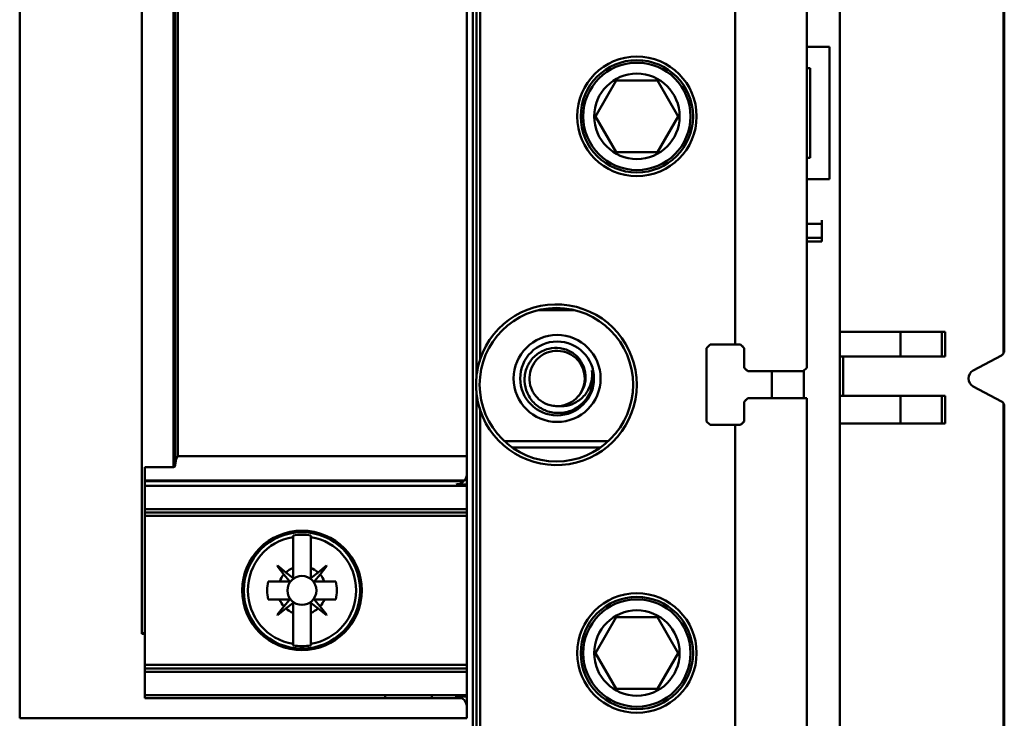
# Model space of a CAD drawing. Units: inches. Extents: x 2 to 194, y 0 to 83.
# Drawn here: x 127 to 129, y 57 to 59 of the extents above; entities that cross this region are included whole.
import ezdxf

# ---------------------------------------------------------------- set-up
doc = ezdxf.new("R2010")
doc.units = ezdxf.units.IN
doc.header["$LTSCALE"] = 4
doc.header["$MEASUREMENT"] = 0
doc.layers.add('Visible (ANSI)', color=7, linetype='Continuous', lineweight=50)

msp = doc.modelspace()

# ---------------------------------------------------------------- linework, layer by layer
at = {"layer": 'Visible (ANSI)'}
for p, q in [((127.7928, 56.5779), (127.7928, 60.1212)), ((128.5999, 56.7671), (128.5999, 59.947)), ((126.7952, 57.0249), (126.7952, 59.6743)), ((126.7952, 59.6743), (126.7952, 57.0249)), ((127.0637, 59.4884), (127.0637, 57.2107)), ((127.0637, 57.2107), (127.0637, 59.4884)), ((127.1338, 57.5779), (127.1338, 59.1213)), ((127.1338, 59.1213), (127.1338, 57.5779)), ((127.1377, 59.1152), (127.1377, 57.584)), ((127.1377, 57.584), (127.1377, 59.1152)), ((127.7794, 57.6019), (127.7794, 59.0972)), ((127.7794, 59.0972), (127.7794, 57.6019)), ((127.8007, 58.9197), (127.8007, 57.7794)), ((128.5275, 57.7964), (128.5275, 58.9027)), ((128.5275, 58.9027), (128.5275, 57.7964)), ((128.9606, 58.8985), (128.9606, 57.8282)), ((128.9606, 57.8282), (128.9606, 58.8985)), ((127.8086, 58.8843), (127.8086, 57.8149)), ((127.8086, 57.8149), (127.8086, 58.8843)), ((128.9621, 57.834), (128.9621, 58.8927)), ((128.9621, 58.8927), (128.9621, 57.834)), ((128.37, 57.8476), (128.37, 58.8515)), ((128.37, 58.8515), (128.37, 57.8476)), ((128.5775, 58.5027), (128.5275, 58.5027)), ((128.5275, 58.5027), (128.5775, 58.5027)), ((128.5775, 58.2114), (128.5775, 58.5027)), ((128.5775, 58.5027), (128.5775, 58.2114)), ((128.5275, 58.4555), (128.5346, 58.4555)), ((128.5346, 58.4555), (128.5346, 58.2586)), ((128.5346, 58.2586), (128.5346, 58.4555)), ((128.0625, 58.3496), (128.108, 58.4283)), ((128.108, 58.4283), (128.0625, 58.3496)), ((128.108, 58.4283), (128.1989, 58.4283)), ((128.1989, 58.4283), (128.108, 58.4283)), ((128.1989, 58.4283), (128.2444, 58.3496)), ((128.2444, 58.3496), (128.1989, 58.4283)), ((128.108, 58.2708), (128.0625, 58.3496)), ((128.0625, 58.3496), (128.108, 58.2708)), ((128.2444, 58.3496), (128.1989, 58.2708)), ((128.1989, 58.2708), (128.2444, 58.3496)), ((128.1989, 58.2708), (128.108, 58.2708)), ((128.108, 58.2708), (128.1989, 58.2708)), ((128.5346, 58.2586), (128.5275, 58.2586)), ((128.5275, 58.2114), (128.5775, 58.2114)), ((128.5775, 58.2114), (128.5275, 58.2114)), ((128.5605, 58.113), (128.5605, 58.1208)), ((128.5605, 58.113), (128.5275, 58.113)), ((128.5605, 58.0822), (128.5605, 58.113)), ((128.5605, 58.113), (128.5605, 58.0822)), ((128.5275, 58.0822), (128.5605, 58.0822)), ((128.5605, 58.0744), (128.5275, 58.0744)), ((128.5605, 58.0744), (128.5605, 58.0822)), ((128.016, 57.9232), (127.9366, 57.9232)), ((128.7336, 57.8757), (128.5999, 57.8757)), ((128.5999, 57.8757), (128.7336, 57.8757)), ((128.7336, 57.8208), (128.7336, 57.8757)), ((128.7336, 57.8757), (128.8243, 57.8757)), ((128.7336, 57.8757), (128.7336, 57.8208)), ((128.8243, 57.8757), (128.7336, 57.8757)), ((128.8243, 57.8208), (128.8243, 57.8757)), ((128.8243, 57.8757), (128.8243, 57.8208)), ((128.8322, 57.8757), (128.8243, 57.8757)), ((128.8243, 57.8757), (128.8322, 57.8757)), ((128.8322, 57.8208), (128.8322, 57.8757)), ((128.8322, 57.8757), (128.8322, 57.8208)), ((128.307, 57.8397), (128.3149, 57.8476)), ((128.307, 57.6783), (128.307, 57.8397)), ((128.3149, 57.8476), (128.37, 57.8476)), ((128.3818, 57.8476), (128.37, 57.8476)), ((128.3897, 57.8397), (128.3818, 57.8476)), ((128.3897, 57.8397), (128.3897, 57.7964)), ((128.3897, 57.7964), (128.3897, 57.8397)), ((128.5999, 57.8208), (128.7336, 57.8208)), ((128.7336, 57.8208), (128.5999, 57.8208)), ((128.6074, 57.7346), (128.6074, 57.8208)), ((128.6074, 57.8208), (128.6074, 57.7346)), ((128.8243, 57.8208), (128.7336, 57.8208)), ((128.7336, 57.8208), (128.8243, 57.8208)), ((128.8243, 57.8208), (128.8322, 57.8208)), ((128.8322, 57.8208), (128.8243, 57.8208)), ((128.9559, 57.8236), (128.8937, 57.7901)), ((128.8937, 57.7901), (128.9559, 57.8236)), ((128.3975, 57.7885), (128.3897, 57.7964)), ((128.5196, 57.7885), (128.5275, 57.7964)), ((128.5196, 57.7885), (128.3975, 57.7885)), ((128.4503, 57.7293), (128.4503, 57.7885)), ((128.5212, 57.7293), (128.5212, 57.7901)), ((128.8938, 57.7554), (128.9559, 57.7224)), ((128.9559, 57.7224), (128.8938, 57.7554)), ((127.8007, 57.7386), (127.8007, 56.5779)), ((128.3974, 57.7293), (128.3897, 57.7216)), ((128.3974, 57.7293), (128.5275, 57.7293)), ((128.5275, 56.5779), (128.5275, 57.7293)), ((128.5275, 57.7293), (128.5275, 56.5779)), ((128.7336, 57.7346), (128.5999, 57.7346)), ((128.5999, 57.7346), (128.7336, 57.7346)), ((128.7336, 57.6736), (128.7336, 57.7346)), ((128.7336, 57.7346), (128.8243, 57.7346)), ((128.7336, 57.7346), (128.7336, 57.6736)), ((128.8243, 57.7346), (128.7336, 57.7346)), ((128.8243, 57.6736), (128.8243, 57.7346)), ((128.8243, 57.7346), (128.8243, 57.6736)), ((128.8322, 57.7346), (128.8243, 57.7346)), ((128.8243, 57.7346), (128.8322, 57.7346)), ((128.8322, 57.6736), (128.8322, 57.7346)), ((128.8322, 57.7346), (128.8322, 57.6736)), ((128.3897, 57.7216), (128.3897, 57.6783)), ((128.3897, 57.6783), (128.3897, 57.7216)), ((128.9606, 57.7178), (128.9606, 56.7027)), ((128.9606, 56.7027), (128.9606, 57.7178)), ((128.9621, 56.6389), (128.9621, 57.712)), ((128.9621, 57.712), (128.9621, 56.6389)), ((127.8086, 57.7032), (127.8086, 56.5779)), ((127.8086, 56.5779), (127.8086, 57.7032)), ((128.3149, 57.6704), (128.307, 57.6783)), ((128.37, 57.6704), (128.3149, 57.6704)), ((128.3149, 57.6704), (128.37, 57.6704)), ((128.37, 56.5779), (128.37, 57.6704)), ((128.37, 57.6704), (128.3818, 57.6704)), ((128.37, 57.6704), (128.37, 56.5779)), ((128.3818, 57.6704), (128.37, 57.6704)), ((128.3818, 57.6704), (128.3897, 57.6783)), ((128.5999, 57.6736), (128.7336, 57.6736)), ((128.8243, 57.6736), (128.7336, 57.6736)), ((128.8243, 57.6736), (128.8322, 57.6736)), ((127.8621, 57.6346), (128.0905, 57.6346)), ((128.0734, 57.6208), (127.8792, 57.6208)), ((127.8792, 57.6208), (128.0734, 57.6208)), ((127.1429, 57.6019), (127.7794, 57.6019)), ((127.7794, 57.6019), (127.1429, 57.6019)), ((127.7794, 57.5633), (127.7794, 57.6019)), ((127.7794, 57.6019), (127.7794, 57.5633)), ((127.1338, 57.5779), (127.0708, 57.5779)), ((127.0708, 57.2123), (127.0708, 57.5779)), ((127.0708, 57.5779), (127.0708, 57.2123)), ((127.0708, 57.5779), (127.1338, 57.5779)), ((127.7794, 57.5633), (127.7794, 57.5397)), ((127.7794, 57.5397), (127.7794, 57.5633)), ((127.0708, 57.548), (127.7738, 57.548)), ((127.7729, 57.547), (127.0708, 57.547)), ((127.7794, 57.5366), (127.0708, 57.5366)), ((127.0708, 57.5366), (127.7794, 57.5366)), ((127.5993, 57.547), (127.5993, 57.548)), ((127.7023, 57.548), (127.7023, 57.547)), ((127.7558, 57.548), (127.7558, 57.547)), ((127.7794, 57.5397), (127.7558, 57.5397)), ((127.7794, 57.5366), (127.7794, 57.5397)), ((127.7794, 57.5397), (127.7794, 57.5366)), ((127.7794, 57.5366), (127.7794, 57.4854)), ((127.7794, 57.4854), (127.7794, 57.5366)), ((127.7794, 57.4854), (127.0708, 57.4854)), ((127.0708, 57.4854), (127.7794, 57.4854)), ((127.7794, 57.4778), (127.0708, 57.4778)), ((127.0708, 57.4778), (127.7794, 57.4778)), ((127.7794, 57.4701), (127.0708, 57.4701)), ((127.0708, 57.4701), (127.7794, 57.4701)), ((127.7794, 57.4854), (127.7794, 57.4778)), ((127.7794, 57.4778), (127.7794, 57.4854)), ((127.7794, 57.4701), (127.7794, 57.4778)), ((127.7794, 57.4778), (127.7794, 57.4701)), ((127.7794, 57.4701), (127.7794, 57.1424)), ((127.7794, 57.1424), (127.7794, 57.4701)), ((127.3968, 57.4274), (127.3968, 57.4239)), ((127.3968, 57.3556), (127.3968, 57.4239)), ((127.3968, 57.4239), (127.3968, 57.3556)), ((127.4361, 57.4239), (127.4361, 57.4274)), ((127.4361, 57.4239), (127.4361, 57.3556)), ((127.4361, 57.3556), (127.4361, 57.4239)), ((127.3617, 57.3602), (127.3625, 57.361)), ((127.3625, 57.361), (127.3617, 57.3602)), ((127.3767, 57.3416), (127.3617, 57.3602)), ((127.3617, 57.3602), (127.3767, 57.3416)), ((127.3625, 57.361), (127.3811, 57.346)), ((127.4518, 57.346), (127.4704, 57.361)), ((127.4704, 57.361), (127.4518, 57.346)), ((127.4712, 57.3602), (127.4562, 57.3416)), ((127.4562, 57.3416), (127.4712, 57.3602)), ((127.4704, 57.361), (127.4712, 57.3602)), ((127.2967, 57.3514), (127.293, 57.3514)), ((127.293, 57.3514), (127.2967, 57.3514)), ((127.3767, 57.3416), (127.3888, 57.3266)), ((127.3811, 57.346), (127.3961, 57.3339)), ((127.3961, 57.3339), (127.3811, 57.346)), ((127.3968, 57.3342), (127.3968, 57.3556)), ((127.3968, 57.3556), (127.3968, 57.3342)), ((127.4361, 57.3556), (127.4361, 57.3342)), ((127.4361, 57.3342), (127.4361, 57.3556)), ((127.4368, 57.3339), (127.4518, 57.346)), ((127.4518, 57.346), (127.4368, 57.3339)), ((127.4562, 57.3416), (127.4441, 57.3266)), ((127.4441, 57.3266), (127.4562, 57.3416)), ((127.5362, 57.3514), (127.5399, 57.3514)), ((127.3422, 57.3259), (127.3671, 57.3259)), ((127.3671, 57.3259), (127.3422, 57.3259)), ((127.3885, 57.3259), (127.3671, 57.3259)), ((127.3961, 57.3339), (127.3964, 57.3338)), ((127.4365, 57.3338), (127.4368, 57.3339)), ((127.4444, 57.3259), (127.4658, 57.3259)), ((127.4658, 57.3259), (127.4444, 57.3259)), ((127.4658, 57.3259), (127.4906, 57.3259)), ((127.4906, 57.3259), (127.4658, 57.3259)), ((127.3671, 57.2866), (127.3422, 57.2866)), ((127.3422, 57.2866), (127.3671, 57.2866)), ((127.3885, 57.2866), (127.3671, 57.2866)), ((127.3671, 57.2866), (127.3885, 57.2866)), ((127.3767, 57.2709), (127.3888, 57.2859)), ((127.3888, 57.2859), (127.3767, 57.2709)), ((127.3961, 57.2786), (127.3811, 57.2665)), ((127.3811, 57.2665), (127.3961, 57.2786)), ((127.3968, 57.2569), (127.3968, 57.2783)), ((127.3968, 57.2783), (127.3968, 57.2569)), ((127.4361, 57.2783), (127.4361, 57.2569)), ((127.4361, 57.2569), (127.4361, 57.2783)), ((127.4518, 57.2665), (127.4368, 57.2786)), ((127.4368, 57.2786), (127.4518, 57.2665)), ((127.4441, 57.2859), (127.4562, 57.2709)), ((127.4562, 57.2709), (127.4441, 57.2859)), ((127.4658, 57.2866), (127.4444, 57.2866)), ((127.4444, 57.2866), (127.4658, 57.2866)), ((127.4906, 57.2866), (127.4658, 57.2866)), ((127.4658, 57.2866), (127.4906, 57.2866)), ((127.293, 57.2611), (127.2967, 57.2611)), ((127.2967, 57.2611), (127.293, 57.2611)), ((127.3617, 57.2523), (127.3767, 57.2709)), ((127.3767, 57.2709), (127.3617, 57.2523)), ((127.3625, 57.2515), (127.3617, 57.2523)), ((127.3811, 57.2665), (127.3625, 57.2515)), ((127.3625, 57.2515), (127.3811, 57.2665)), ((127.3968, 57.1887), (127.3968, 57.2569)), ((127.3968, 57.2569), (127.3968, 57.1887)), ((127.4361, 57.2569), (127.4361, 57.1887)), ((127.4361, 57.1887), (127.4361, 57.2569)), ((127.4704, 57.2515), (127.4518, 57.2665)), ((127.4518, 57.2665), (127.4704, 57.2515)), ((127.4562, 57.2709), (127.4712, 57.2523)), ((127.4712, 57.2523), (127.4562, 57.2709)), ((127.4712, 57.2523), (127.4704, 57.2515)), ((127.4704, 57.2515), (127.4712, 57.2523)), ((127.5399, 57.2611), (127.5362, 57.2611)), ((128.0625, 57.1685), (128.108, 57.2472)), ((128.108, 57.2472), (128.0625, 57.1685)), ((128.108, 57.2472), (128.1989, 57.2472)), ((128.1989, 57.2472), (128.108, 57.2472)), ((128.1989, 57.2472), (128.2444, 57.1685)), ((128.2444, 57.1685), (128.1989, 57.2472)), ((127.0637, 57.2123), (127.0708, 57.2123)), ((127.0708, 57.2107), (127.0637, 57.2107)), ((127.0708, 57.2123), (127.0708, 57.2107)), ((127.0708, 57.2107), (127.0708, 57.0691)), ((127.0708, 57.0691), (127.0708, 57.2107)), ((127.3968, 57.1887), (127.3968, 57.1851)), ((127.4361, 57.1851), (127.4361, 57.1887)), ((128.108, 57.0897), (128.0625, 57.1685)), ((128.0625, 57.1685), (128.108, 57.0897)), ((128.2444, 57.1685), (128.1989, 57.0897)), ((128.1989, 57.0897), (128.2444, 57.1685)), ((127.7794, 57.1424), (127.0708, 57.1424)), ((127.0708, 57.1424), (127.7794, 57.1424)), ((127.7794, 57.1348), (127.7794, 57.1424)), ((127.7794, 57.1424), (127.7794, 57.1348)), ((127.7794, 57.1348), (127.0708, 57.1348)), ((127.0708, 57.1348), (127.7794, 57.1348)), ((127.7794, 57.1271), (127.0708, 57.1271)), ((127.0708, 57.1271), (127.7794, 57.1271)), ((127.7794, 57.1348), (127.7794, 57.1271)), ((127.7794, 57.1271), (127.7794, 57.1348)), ((127.7794, 57.1271), (127.7794, 57.0759)), ((127.7794, 57.0759), (127.7794, 57.1271)), ((128.1989, 57.0897), (128.108, 57.0897)), ((128.108, 57.0897), (128.1989, 57.0897)), ((127.0708, 57.0759), (127.7794, 57.0759)), ((127.7686, 57.0691), (127.0708, 57.0691)), ((127.0708, 57.0691), (127.7686, 57.0691)), ((127.5993, 57.0691), (127.5993, 57.0759)), ((127.7023, 57.0759), (127.7023, 57.0691)), ((127.7558, 57.0759), (127.7558, 57.0691)), ((127.7794, 57.0728), (127.7558, 57.0728)), ((127.7794, 57.0728), (127.7794, 57.0759)), ((127.7794, 57.0728), (127.7794, 57.0492)), ((127.7794, 57.0492), (127.7794, 57.0728)), ((127.7794, 57.0249), (127.7794, 57.0492)), ((127.7794, 57.0492), (127.7794, 57.0249)), ((127.7794, 57.0249), (126.7952, 57.0249))]:
    msp.add_line(p, q, dxfattribs=at)
for centre, radius in [((128.1535, 58.3496), 0.1315), ((128.1535, 58.3496), 0.1315), ((128.1535, 58.3496), 0.1236), ((128.1535, 58.3496), 0.1181), ((128.1535, 58.3496), 0.1181), ((128.1535, 58.3496), 0.094), ((128.1535, 58.3496), 0.094), ((127.9763, 57.759), 0.1689), ((127.9779, 57.7728), 0.0957), ((127.9779, 57.7728), 0.0812), ((127.4164, 57.3063), 0.1315), ((127.4164, 57.3063), 0.128), ((127.4164, 57.3063), 0.128), ((127.4164, 57.3063), 0.0319), ((127.4164, 57.3063), 0.0319), ((128.1535, 57.1685), 0.1315), ((128.1535, 57.1685), 0.1315), ((128.1535, 57.1685), 0.1236), ((128.1535, 57.1685), 0.1181), ((128.1535, 57.1685), 0.1181), ((128.1535, 57.1685), 0.094), ((128.1535, 57.1685), 0.094)]:
    msp.add_circle(centre, radius, dxfattribs=at)
for centre, radius, start, end in [((127.9763, 57.759), 0.1768, 198.4183, 161.5817), ((127.9763, 57.759), 0.1768, 198.4183, 161.5817), ((128.9503, 57.834), 0.0118, 298.3076, 330.5769), ((127.9763, 57.759), 0.1768, 167.688, 171.9555), ((127.9763, 57.759), 0.1768, 173.0398, 186.8943), ((127.9779, 57.7728), 0.0787, 327.4618, 12.8853), ((128.9031, 57.7728), 0.0197, 118.3076, 241.9747), ((128.9031, 57.7728), 0.0197, 118.3076, 241.9747), ((127.9763, 57.759), 0.1768, 187.9515, 188.6583), ((127.9763, 57.759), 0.1768, 189.2153, 192.3078), ((127.9779, 57.7728), 0.0608, 273.3595, 318.9655), ((128.9503, 57.712), 0.0118, 29.4231, 61.9747), ((127.4164, 57.3063), 0.1192, 99.5025, 260.4975), ((127.4164, 57.3063), 0.1192, 99.5025, 260.4975), ((127.4164, 57.3063), 0.1227, 80.7698, 99.2302), ((127.4164, 57.3063), 0.1227, 80.7698, 99.2302), ((127.4164, 57.3063), 0.1192, 279.5025, 80.4975), ((127.4164, 57.3063), 0.1192, 279.5025, 80.4975), ((127.4164, 57.3063), 0.0532, 138.3631, 158.2624), ((127.4164, 57.3063), 0.0532, 111.7376, 131.6369), ((127.4164, 57.3063), 0.0532, 111.7376, 131.6369), ((127.4164, 57.3063), 0.0532, 48.3631, 68.2624), ((127.4164, 57.3063), 0.0532, 48.3631, 68.2624), ((127.4164, 57.3063), 0.0532, 21.7376, 41.6369), ((127.4164, 57.3063), 0.0532, 21.7376, 41.6369), ((127.4164, 57.3063), 0.0768, 165.1428, 194.8572), ((127.4164, 57.3063), 0.0768, 165.1428, 194.8572), ((127.3885, 57.3263), 0.000394, 270, 38.8513), ((127.3964, 57.3342), 0.000394, 231.1487, 270), ((127.3964, 57.3342), 0.000394, 319.6544, 0), ((127.4365, 57.3342), 0.000394, 180, 220.4388), ((127.4365, 57.3342), 0.000394, 270, 308.8513), ((127.4444, 57.3263), 0.000394, 177.705, 198.6959), ((127.4164, 57.3063), 0.0768, 345.1428, 14.8572), ((127.4164, 57.3063), 0.0768, 345.1428, 14.8572), ((127.4164, 57.3063), 0.0532, 201.7376, 221.6369), ((127.4164, 57.3063), 0.0532, 201.7376, 221.6369), ((127.3885, 57.2862), 0.000394, 357.705, 18.6959), ((127.3964, 57.2783), 0.000394, 71.5499, 93.0871), ((127.4365, 57.2783), 0.000394, 87.705, 108.6959), ((127.4444, 57.2862), 0.000394, 161.5499, 183.0871), ((127.4164, 57.3063), 0.0532, 318.3631, 338.2624), ((127.4164, 57.3063), 0.0532, 318.3631, 338.2624), ((127.4164, 57.3063), 0.0532, 228.3631, 248.2624), ((127.4164, 57.3063), 0.0532, 228.3631, 248.2624), ((127.4164, 57.3063), 0.0532, 291.7376, 311.6369), ((127.4164, 57.3063), 0.0532, 291.7376, 311.6369), ((127.4164, 57.3063), 0.1227, 260.7698, 279.2302), ((127.4164, 57.3063), 0.1227, 260.7698, 279.2302)]:
    msp.add_arc(centre, radius, start, end, dxfattribs=at)
for centre, major_axis, ratio, start_param, end_param in [((127.1004, 58.3496), (0, -7.8739), 0.005418, 1.475704, 1.665888), ((127.1016, 58.3496), (0, -7.7524), 0.005358, 1.474209, 1.667384), ((128.3544, 57.8437), (0.2227, -0.2205), 0.070555, 1.481835, 1.517462), ((128.3469, 57.7925), (0.2227, -0.2177), 0.105494, 1.445304, 1.481272), ((128.347, 57.7255), (-0.2227, -0.2177), 0.105145, 1.660313, 1.695557), ((128.3544, 57.6744), (-0.2227, -0.2205), 0.070555, 1.62413, 1.659758), ((174.2383, 61.2065), (-46.8403, -3.8112), 0.089089, 6.275516, 6.276357), ((80.5946, 61.2065), (46.8403, -3.8112), 0.089089, 0.006828, 0.007669), ((174.2383, 53.406), (-46.8403, 3.8112), 0.089089, 0.006828, 0.007669), ((80.5946, 53.406), (46.8403, 3.8112), 0.089089, 6.275516, 6.276357)]:
    msp.add_ellipse(centre, major_axis=major_axis, ratio=ratio, start_param=start_param, end_param=end_param, dxfattribs=at)
for points, knots in [([(128.0442, 57.7304), (128.0403, 57.7247), (128.0356, 57.7196), (128.0246, 57.7103), (128.0183, 57.7063), (128.0023, 57.6992), (127.9924, 57.697), (127.9728, 57.6966), (127.9632, 57.6982), (127.9475, 57.7041), (127.9381, 57.7087), (127.922, 57.7238), (127.9164, 57.7318), (127.9088, 57.749), (127.9067, 57.7578), (127.9061, 57.7715), (127.9063, 57.7762), (127.9084, 57.7901), (127.9116, 57.7989), (127.9213, 57.8147), (127.9276, 57.8216), (127.9404, 57.8309), (127.9486, 57.8357), (127.9678, 57.8402), (127.9763, 57.8406), (127.9934, 57.8381), (128.0019, 57.8351), (128.0132, 57.8283), (128.0166, 57.8258), (128.0256, 57.8176), (128.0304, 57.8112), (128.0378, 57.7964), (128.0401, 57.7881), (128.0411, 57.772), (128.0403, 57.7637), (128.0359, 57.751), (128.034, 57.747), (128.0294, 57.7395), (128.0268, 57.736), (128.0238, 57.7329)], [-2.355591, -2.355591, -2.355591, -2.355591, -2.166098, -2.166098, -1.964235, -1.964235, -1.691564, -1.691564, -1.430685, -1.430685, -1.236121, -1.236121, -1.083762, -1.083762, -0.94213, -0.94213, -0.868842, -0.868842, -0.725208, -0.725208, -0.581779, -0.581779, -0.480425, -0.480425, -0.404511, -0.404511, -0.324657, -0.324657, -0.286121, -0.286121, -0.213636, -0.213636, -0.13587, -0.13587, -0.067049, -0.067049, -0.033281, -0.033281, -0.000001, -0.000001, -0.000001, -0.000001]), ([(127.8007, 57.7794), (127.8007, 57.7794), (127.8009, 57.7809), (127.8012, 57.7834), (127.8014, 57.785), (127.8016, 57.7862), (127.8018, 57.7871), (127.8021, 57.7895), (127.8027, 57.7925), (127.8036, 57.7967), (127.8054, 57.8051), (127.8073, 57.8112), (127.8086, 57.8149)], [0, 0, 0, 0, 0.0001461698, 0.0001461698, 0.0001461698, 0.0002436164, 0.0002436164, 0.0002436164, 0.0004872328, 0.0004872328, 0.0004872328, 0.0009744656, 0.0009744656, 0.0009744656, 0.0009744656]), ([(128.0238, 57.7329), (128.0241, 57.7333), (128.0244, 57.7337), (128.0299, 57.7402), (128.0337, 57.7473), (128.0383, 57.7623), (128.0391, 57.77), (128.0378, 57.7858), (128.0356, 57.7936), (128.0283, 57.8078), (128.0233, 57.814), (128.0114, 57.8242), (128.0045, 57.828), (127.9894, 57.8331), (127.9813, 57.8341), (127.9655, 57.8329), (127.9579, 57.8308), (127.9437, 57.8238), (127.9373, 57.8188), (127.9267, 57.8067), (127.9227, 57.7997), (127.9177, 57.7848), (127.9167, 57.7771), (127.9176, 57.7614), (127.9196, 57.7535), (127.9266, 57.7391), (127.9314, 57.7327), (127.9431, 57.7223), (127.9498, 57.7183), (127.9609, 57.7142), (127.9649, 57.7132), (127.9731, 57.712), (127.9773, 57.7118), (127.9814, 57.7121)], [-0.8524155, -0.8524155, -0.8524155, -0.8524155, -0.848344, -0.848344, -0.7874901, -0.7874901, -0.7286019, -0.7286019, -0.6669205, -0.6669205, -0.6067223, -0.6067223, -0.5471331, -0.5471331, -0.4853108, -0.4853108, -0.4258192, -0.4258192, -0.3643772, -0.3643772, -0.3033827, -0.3033827, -0.244499, -0.244499, -0.182826, -0.182826, -0.1224748, -0.1224748, -0.0631201, -0.0631201, -0.0317975, -0.0317975, -0.000001, -0.000001, -0.000001, -0.000001]), ([(128.0546, 57.7904), (128.0551, 57.7848), (128.0551, 57.7792), (128.0541, 57.7702), (128.0532, 57.7644), (128.0476, 57.7487), (128.0427, 57.7406), (128.03, 57.7268), (128.0224, 57.7213), (128.0108, 57.7159), (128.008, 57.7149), (128.0014, 57.7129), (127.9972, 57.7122), (127.9892, 57.7115), (127.9853, 57.7116), (127.9814, 57.7121)], [0, 0, 0, 0, 0.0429649, 0.0429649, 0.0695169, 0.0695169, 0.1040276, 0.1040276, 0.1383405, 0.1383405, 0.1508562, 0.1508562, 0.1703076, 0.1703076, 0.1883426, 0.1883426, 0.1883426, 0.1883426]), ([(127.8086, 57.7032), (127.8073, 57.7068), (127.8054, 57.7129), (127.8036, 57.7213), (127.8027, 57.7255), (127.8021, 57.7286), (127.8018, 57.731), (127.8016, 57.732), (127.8014, 57.7333), (127.8012, 57.735), (127.8009, 57.7372), (127.8007, 57.7386), (127.8007, 57.7386)], [0, 0, 0, 0, 0.0004811806, 0.0004811806, 0.0004811806, 0.0007217708, 0.0007217708, 0.0007217708, 0.000824881, 0.000824881, 0.000824881, 0.0009623611, 0.0009623611, 0.0009623611, 0.0009623611]), ([(127.1429, 57.6019), (127.1414, 57.5999), (127.1401, 57.5969), (127.1391, 57.5933), (127.1382, 57.5897), (127.1377, 57.5867), (127.1377, 57.584)], [-0.0009945381, -0.0009945381, -0.0009945381, -0.0009945381, -0.0007245353, -0.0007245353, -0.0007245353, -0.0004545326, -0.0004545326, -0.0004545326, -0.0004545326]), ([(127.1377, 57.584), (127.1377, 57.5858), (127.1379, 57.5888), (127.139, 57.5929), (127.1395, 57.5946), (127.1399, 57.5958), (127.1404, 57.5971), (127.1412, 57.5991), (127.1421, 57.6009), (127.1429, 57.6019)], [0.0004545326, 0.0004545326, 0.0004545326, 0.0004545326, 0.0007245353, 0.0007245353, 0.0007245353, 0.0008325364, 0.0008325364, 0.0008325364, 0.0009945381, 0.0009945381, 0.0009945381, 0.0009945381]), ([(127.1377, 57.584), (127.1377, 57.5825), (127.1375, 57.5813), (127.1369, 57.5802), (127.1367, 57.5796), (127.1363, 57.5791), (127.1357, 57.5786), (127.1352, 57.5781), (127.1345, 57.5779), (127.1338, 57.5779)], [0.0002727261, 0.0002727261, 0.0002727261, 0.0002727261, 0.000391697, 0.000391697, 0.000391697, 0.0004511825, 0.0004511825, 0.0004511825, 0.0005106679, 0.0005106679, 0.0005106679, 0.0005106679]), ([(127.1338, 57.5779), (127.135, 57.5779), (127.1361, 57.5787), (127.1368, 57.5799), (127.1374, 57.5811), (127.1377, 57.5823), (127.1377, 57.584)], [-0.0005106679, -0.0005106679, -0.0005106679, -0.0005106679, -0.000391697, -0.000391697, -0.000391697, -0.0002727261, -0.0002727261, -0.0002727261, -0.0002727261]), ([(127.7738, 57.548), (127.7738, 57.548), (127.774, 57.5483), (127.7745, 57.5489), (127.7749, 57.5494), (127.7756, 57.5502), (127.7765, 57.552), (127.7775, 57.5537), (127.7781, 57.5555), (127.7786, 57.5572), (127.7791, 57.5589), (127.7794, 57.5612), (127.7794, 57.5633)], [0.000206702, 0.000206702, 0.000206702, 0.000206702, 0.000531297, 0.000531297, 0.000531297, 0.000855892, 0.000855892, 0.000855892, 0.001180488, 0.001180488, 0.001180488, 0.001505083, 0.001505083, 0.001505083, 0.001505083]), ([(127.7558, 57.5397), (127.7597, 57.5397), (127.7631, 57.5406), (127.7665, 57.5423), (127.7699, 57.5439), (127.7721, 57.5462), (127.7729, 57.547)], [0, 0, 0, 0, 0.0002746724, 0.0002746724, 0.0002746724, 0.0005493447, 0.0005493447, 0.0005493447, 0.0005493447]), ([(127.4441, 57.3266), (127.444, 57.3265), (127.444, 57.3264), (127.444, 57.3262), (127.4441, 57.326), (127.4442, 57.3259), (127.4444, 57.3259)], [-0.00003249566, -0.00003249566, -0.00003249566, -0.00003249566, -0.00001642874, -0.00001642874, -0.00001642874, -0.00000036181, -0.00000036181, -0.00000036181, -0.00000036181]), ([(127.3888, 57.2859), (127.3889, 57.286), (127.3889, 57.2862), (127.3889, 57.2863), (127.3888, 57.2865), (127.3887, 57.2866), (127.3885, 57.2866)], [-0.00003249566, -0.00003249566, -0.00003249566, -0.00003249566, -0.00001642874, -0.00001642874, -0.00001642874, -0.00000036181, -0.00000036181, -0.00000036181, -0.00000036181]), ([(127.3968, 57.2783), (127.3968, 57.2785), (127.3967, 57.2786), (127.3965, 57.2787), (127.3963, 57.2787), (127.3962, 57.2787), (127.3961, 57.2786)], [-0.00003248391, -0.00003248391, -0.00003248391, -0.00003248391, -0.00001650627, -0.00001650627, -0.00001650627, -0.00000052863, -0.00000052863, -0.00000052863, -0.00000052863]), ([(127.4368, 57.2786), (127.4367, 57.2787), (127.4365, 57.2787), (127.4364, 57.2787), (127.4362, 57.2786), (127.4361, 57.2785), (127.4361, 57.2783)], [-0.00003249566, -0.00003249566, -0.00003249566, -0.00003249566, -0.00001642874, -0.00001642874, -0.00001642874, -0.00000036181, -0.00000036181, -0.00000036181, -0.00000036181]), ([(127.4444, 57.2866), (127.4442, 57.2866), (127.4441, 57.2865), (127.444, 57.2863), (127.444, 57.2862), (127.444, 57.286), (127.4441, 57.2859)], [-0.00003248391, -0.00003248391, -0.00003248391, -0.00003248391, -0.00001650627, -0.00001650627, -0.00001650627, -0.00000052863, -0.00000052863, -0.00000052863, -0.00000052863]), ([(127.7794, 57.0492), (127.7794, 57.0532), (127.7785, 57.057), (127.7766, 57.0605), (127.7746, 57.064), (127.772, 57.0669), (127.7686, 57.0691)], [0, 0, 0, 0, 0.0003017537, 0.0003017537, 0.0003017537, 0.0006035074, 0.0006035074, 0.0006035074, 0.0006035074])]:
    msp.add_open_spline(points, degree=3, knots=knots, dxfattribs=at)
for points in [[(128.9606, 57.8282), (128.9616, 57.83), (128.9621, 57.8319), (128.9621, 57.834)], [(128.9621, 57.712), (128.9621, 57.714), (128.9616, 57.716), (128.9606, 57.7178)], [(127.3964, 57.3338), (127.3966, 57.3338), (127.3968, 57.334), (127.3968, 57.3342)], [(127.4361, 57.3342), (127.4361, 57.334), (127.4363, 57.3338), (127.4365, 57.3338)]]:
    msp.add_open_spline(points, degree=3, dxfattribs=at)

doc.saveas('drawing.dxf')
